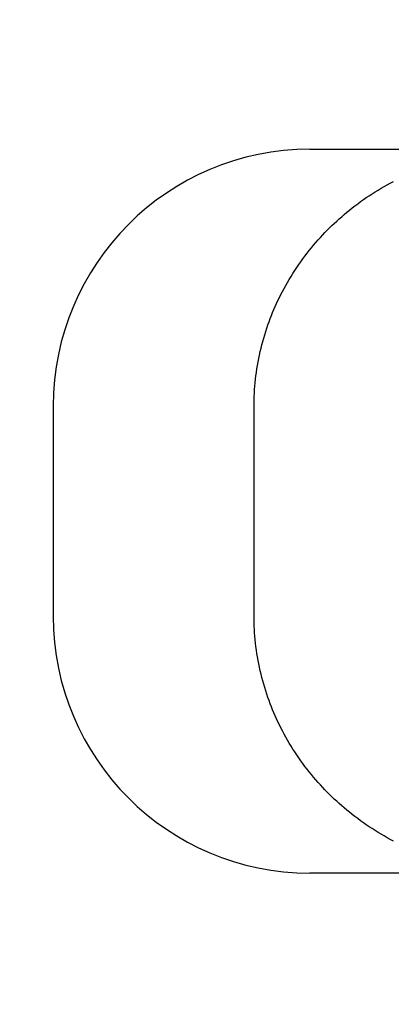
# Model space of a CAD drawing. Units: millimetres. Extents: x 1788 to 83958, y -7235 to 115762.
# Drawn here: x 9534 to 9544, y -3659 to -3633 of the extents above; entities that cross this region are included whole.
import ezdxf

# ---------------------------------------------------------------- set-up
doc = ezdxf.new("R2010")
doc.units = ezdxf.units.MM
doc.header["$PDMODE"] = 34
doc.header["$PDSIZE"] = 5
doc.layers.get('0').update_dxf_attribs({"true_color": 0x939598})
doc.layers.add('Z_Bemaßung-Blau', color=150, linetype='Continuous')
doc.layers.add('Z_Beschlag-Grau 0.10', color=8, linetype='Continuous')
doc.styles.add('DIN', font='txt', dxfattribs={"height": 2.5})
doc.styles.get("Standard").update_dxf_attribs({"font": 'arial.ttf', "height": 2.5})
doc.dimstyles.new('Bem_Automatisch 0_0', dxfattribs={"dimtxt": 2.5, "dimasz": 1, "dimexe": 0.75, "dimexo": 0.75, "dimgap": 0.5, "dimtad": 1, "dimdec": 1, "dimtxsty": 'Standard', "dimblk": 'ARCHTICK', "dimcen": 0, "dimdle": 0.5, "dimclrd": 256, "dimclre": 256, "dimclrt": 256, "dimadec": 1, "dimazin": 0, "dimtfac": 1, "dimtdec": 1, "dimtmove": 1, "dimatfit": 2, "dimfxl": 2, "dimfxlon": 1, "dimtolj": 1, "dimtzin": 0, "dimlwd": -1, "dimlwe": -1, "dimarcsym": 0})

# ---------------------------------------------------------------- blocks, each defined once
blk = doc.blocks.new('*U137')
at = {"layer": 'Z_Beschlag-Grau 0.10'}
for p, q in [((-12.5, 50.625), (-6.75, 50.625)), ((-10.672, 49.534), (-10.591, 49.583)), ((-10.591, 49.583), (-10.51, 49.63)), ((-10.51, 49.63), (-10.429, 49.676)), ((-10.429, 49.676), (-10.347, 49.721)), ((-10.347, 49.721), (-10.265, 49.765)), ((-11.066, 49.276), (-10.989, 49.33)), ((-10.989, 49.33), (-10.91, 49.382)), ((-10.91, 49.382), (-10.832, 49.434)), ((-10.832, 49.434), (-10.752, 49.485)), ((-10.752, 49.485), (-10.672, 49.534)), ((-11.438, 48.996), (-11.366, 49.053)), ((-11.366, 49.053), (-11.292, 49.11)), ((-11.292, 49.11), (-11.218, 49.166)), ((-11.218, 49.166), (-11.142, 49.222)), ((-11.142, 49.222), (-11.066, 49.276)), ((-11.782, 48.701), (-11.716, 48.761)), ((-11.716, 48.761), (-11.648, 48.82)), ((-11.648, 48.82), (-11.579, 48.879)), ((-11.579, 48.879), (-11.509, 48.938)), ((-11.509, 48.938), (-11.438, 48.996)), ((-12.034, 48.458), (-11.972, 48.52)), ((-11.972, 48.52), (-11.91, 48.581)), ((-11.91, 48.581), (-11.846, 48.641)), ((-11.846, 48.641), (-11.782, 48.701)), ((-12.28, 48.197), (-12.219, 48.264)), ((-12.219, 48.264), (-12.157, 48.33)), ((-12.157, 48.33), (-12.096, 48.395)), ((-12.096, 48.395), (-12.034, 48.458)), ((-12.518, 47.914), (-12.46, 47.986)), ((-12.46, 47.986), (-12.4, 48.058)), ((-12.4, 48.058), (-12.34, 48.128)), ((-12.34, 48.128), (-12.28, 48.197)), ((-12.69, 47.691), (-12.634, 47.766)), ((-12.634, 47.766), (-12.576, 47.841)), ((-12.576, 47.841), (-12.518, 47.914)), ((-12.905, 47.382), (-12.852, 47.46)), ((-12.852, 47.46), (-12.799, 47.538)), ((-12.799, 47.538), (-12.745, 47.615)), ((-12.745, 47.615), (-12.69, 47.691)), ((-13.054, 47.143), (-13.005, 47.223)), ((-13.005, 47.223), (-12.955, 47.302)), ((-12.955, 47.302), (-12.905, 47.382)), ((-13.191, 46.901), (-13.147, 46.982)), ((-13.147, 46.982), (-13.101, 47.062)), ((-13.101, 47.062), (-13.054, 47.143)), ((-13.356, 46.577), (-13.317, 46.658)), ((-13.317, 46.658), (-13.276, 46.739)), ((-13.276, 46.739), (-13.235, 46.82)), ((-13.235, 46.82), (-13.191, 46.901)), ((-13.464, 46.336), (-13.429, 46.416)), ((-13.429, 46.416), (-13.393, 46.496)), ((-13.393, 46.496), (-13.356, 46.577)), ((-13.563, 46.092), (-13.531, 46.174)), ((-13.531, 46.174), (-13.498, 46.256)), ((-13.498, 46.256), (-13.464, 46.336)), ((-13.654, 45.836), (-13.625, 45.922)), ((-13.625, 45.922), (-13.594, 46.007)), ((-13.594, 46.007), (-13.563, 46.092)), ((-13.737, 45.571), (-13.71, 45.66)), ((-13.71, 45.66), (-13.683, 45.748)), ((-13.683, 45.748), (-13.654, 45.836)), ((-13.809, 45.3), (-13.786, 45.391)), ((-13.786, 45.391), (-13.762, 45.481)), ((-13.762, 45.481), (-13.737, 45.571)), ((-13.87, 45.024), (-13.851, 45.116)), ((-13.851, 45.116), (-13.83, 45.208)), ((-13.83, 45.208), (-13.809, 45.3)), ((-13.918, 44.746), (-13.903, 44.839)), ((-13.903, 44.839), (-13.887, 44.931)), ((-13.887, 44.931), (-13.87, 45.024)), ((-13.955, 44.468), (-13.944, 44.561)), ((-13.944, 44.561), (-13.932, 44.653)), ((-13.932, 44.653), (-13.918, 44.746)), ((-13.98, 44.194), (-13.973, 44.285)), ((-13.973, 44.285), (-13.965, 44.377)), ((-13.965, 44.377), (-13.955, 44.468)), ((-13.992, 43.925), (-13.989, 44.014)), ((-13.989, 44.014), (-13.985, 44.104)), ((-13.985, 44.104), (-13.98, 44.194)), ((-19.375, 43.75), (-19.375, 38.125)), ((-13.995, 43.75), (-13.994, 43.837)), ((-13.995, 38.125), (-13.995, 43.75)), ((-13.994, 43.837), (-13.992, 43.925)), ((-13.994, 38.038), (-13.995, 38.125)), ((-13.992, 37.95), (-13.994, 38.038)), ((-13.989, 37.861), (-13.992, 37.95)), ((-13.985, 37.771), (-13.989, 37.861)), ((-13.98, 37.681), (-13.985, 37.771)), ((-13.973, 37.59), (-13.98, 37.681)), ((-13.965, 37.499), (-13.973, 37.59)), ((-13.955, 37.407), (-13.965, 37.499)), ((-13.944, 37.314), (-13.955, 37.407)), ((-13.932, 37.222), (-13.944, 37.314)), ((-13.918, 37.129), (-13.932, 37.222)), ((-13.903, 37.036), (-13.918, 37.129)), ((-13.887, 36.944), (-13.903, 37.036)), ((-13.87, 36.851), (-13.887, 36.944)), ((-13.851, 36.759), (-13.87, 36.851)), ((-13.83, 36.667), (-13.851, 36.759)), ((-13.809, 36.575), (-13.83, 36.667)), ((-13.786, 36.484), (-13.809, 36.575)), ((-13.762, 36.394), (-13.786, 36.484)), ((-13.737, 36.304), (-13.762, 36.394)), ((-13.71, 36.215), (-13.737, 36.304)), ((-13.683, 36.127), (-13.71, 36.215)), ((-13.654, 36.039), (-13.683, 36.127)), ((-13.625, 35.953), (-13.654, 36.039)), ((-13.594, 35.868), (-13.625, 35.953)), ((-13.563, 35.784), (-13.594, 35.868)), ((-13.531, 35.701), (-13.563, 35.784)), ((-13.498, 35.619), (-13.531, 35.701)), ((-13.464, 35.539), (-13.498, 35.619)), ((-13.429, 35.459), (-13.464, 35.539)), ((-13.393, 35.379), (-13.429, 35.459)), ((-13.356, 35.298), (-13.393, 35.379)), ((-13.317, 35.217), (-13.356, 35.298)), ((-13.276, 35.136), (-13.317, 35.217)), ((-13.235, 35.055), (-13.276, 35.136)), ((-13.191, 34.974), (-13.235, 35.055)), ((-13.147, 34.893), (-13.191, 34.974)), ((-13.101, 34.813), (-13.147, 34.893)), ((-13.054, 34.732), (-13.101, 34.813)), ((-13.005, 34.652), (-13.054, 34.732)), ((-12.955, 34.573), (-13.005, 34.652)), ((-12.905, 34.494), (-12.955, 34.573)), ((-12.852, 34.415), (-12.905, 34.494)), ((-12.799, 34.337), (-12.852, 34.415)), ((-12.745, 34.26), (-12.799, 34.337)), ((-12.69, 34.184), (-12.745, 34.26)), ((-12.634, 34.109), (-12.69, 34.184)), ((-12.576, 34.034), (-12.634, 34.109)), ((-12.518, 33.961), (-12.576, 34.034)), ((-12.46, 33.889), (-12.518, 33.961)), ((-12.4, 33.817), (-12.46, 33.889)), ((-12.34, 33.747), (-12.4, 33.817)), ((-12.28, 33.679), (-12.34, 33.747)), ((-12.219, 33.611), (-12.28, 33.679)), ((-12.157, 33.545), (-12.219, 33.611)), ((-12.096, 33.48), (-12.157, 33.545)), ((-12.034, 33.417), (-12.096, 33.48)), ((-11.972, 33.355), (-12.034, 33.417)), ((-11.91, 33.294), (-11.972, 33.355)), ((-11.846, 33.234), (-11.91, 33.294)), ((-11.782, 33.174), (-11.846, 33.234)), ((-11.716, 33.114), (-11.782, 33.174)), ((-11.648, 33.055), (-11.716, 33.114)), ((-11.579, 32.996), (-11.648, 33.055)), ((-11.509, 32.937), (-11.579, 32.996)), ((-11.438, 32.879), (-11.509, 32.937)), ((-11.366, 32.822), (-11.438, 32.879)), ((-11.292, 32.765), (-11.366, 32.822)), ((-11.218, 32.709), (-11.292, 32.765)), ((-11.142, 32.653), (-11.218, 32.709)), ((-11.066, 32.599), (-11.142, 32.653)), ((-10.989, 32.545), (-11.066, 32.599)), ((-10.91, 32.493), (-10.989, 32.545)), ((-10.832, 32.441), (-10.91, 32.493)), ((-10.752, 32.39), (-10.832, 32.441)), ((-10.672, 32.341), (-10.752, 32.39)), ((-10.591, 32.292), (-10.672, 32.341)), ((-10.51, 32.245), (-10.591, 32.292)), ((-10.429, 32.199), (-10.51, 32.245)), ((-10.347, 32.154), (-10.429, 32.199)), ((-10.265, 32.11), (-10.347, 32.154)), ((-6.75, 31.25), (-12.5, 31.25))]:
    blk.add_line(p, q, dxfattribs=at)
for centre, start, end in [((-12.5, 43.75), 90, 180), ((-12.5, 38.125), 180, 270)]:
    blk.add_arc(centre, 6.875, start, end, dxfattribs=at)
blk = doc.blocks.new('_ArchTick')
at = {"color": 0, "linetype": 'ByBlock', "const_width": 0.15}
blk.add_lwpolyline([(-0.5, -0.5), (0.5, 0.5)], dxfattribs=at)
blk = doc.blocks.new('*D303')
at = {"layer": 'Defpoints', "color": 0, "transparency": 16777216}
for p in [(9611.396, -3514.908), (9486.218, -3766.908), (9654.751, -3766.908)]:
    blk.add_point(p, dxfattribs=at)
at = {"layer": 'Z_Bemaßung-Blau', "transparency": 16777216}
for p, q in [((9654.751, -3512.408), (9654.751, -3769.408)), ((9644.751, -3514.908), (9658.501, -3514.908)), ((9644.751, -3766.908), (9658.501, -3766.908))]:
    blk.add_line(p, q, dxfattribs=at)
at = {"layer": 'Z_Bemaßung-Blau', "transparency": 16777216, "xscale": 5, "yscale": 5, "zscale": 5}
for p, rotation in [((9654.751, -3514.908), 90), ((9654.751, -3766.908), 270)]:
    blk.add_blockref('_ArchTick', p, dxfattribs=dict(at, rotation=rotation))
at = {"layer": 'Z_Bemaßung-Blau', "transparency": 16777216, "insert": (9645.887, -3640.908), "char_height": 12.5, "attachment_point": 5, "rotation": 90, "style": 'DIN'}
blk.add_mtext('\\A1;252', dxfattribs=at)

msp = doc.modelspace()

# ---------------------------------------------------------------- block references
msp.add_blockref('*U137', (9553.959, -3686.908))

# ---------------------------------------------------------------- dimensions: what is measured, and where the dimension line sits
at = {"layer": 'Z_Bemaßung-Blau'}
dim = msp.add_linear_dim(base=(9654.751, -3766.908), p1=(9611.396, -3514.908), p2=(9486.218, -3766.908), angle=90, dimstyle='Bem_Automatisch 0_0', override={"dimtxsty": 'DIN'}, dxfattribs=at)
dim.commit()
dim.dimension.update_dxf_attribs({"geometry": '*D303', "text_midpoint": (9645.887, -3640.908)})

doc.saveas('drawing.dxf')
